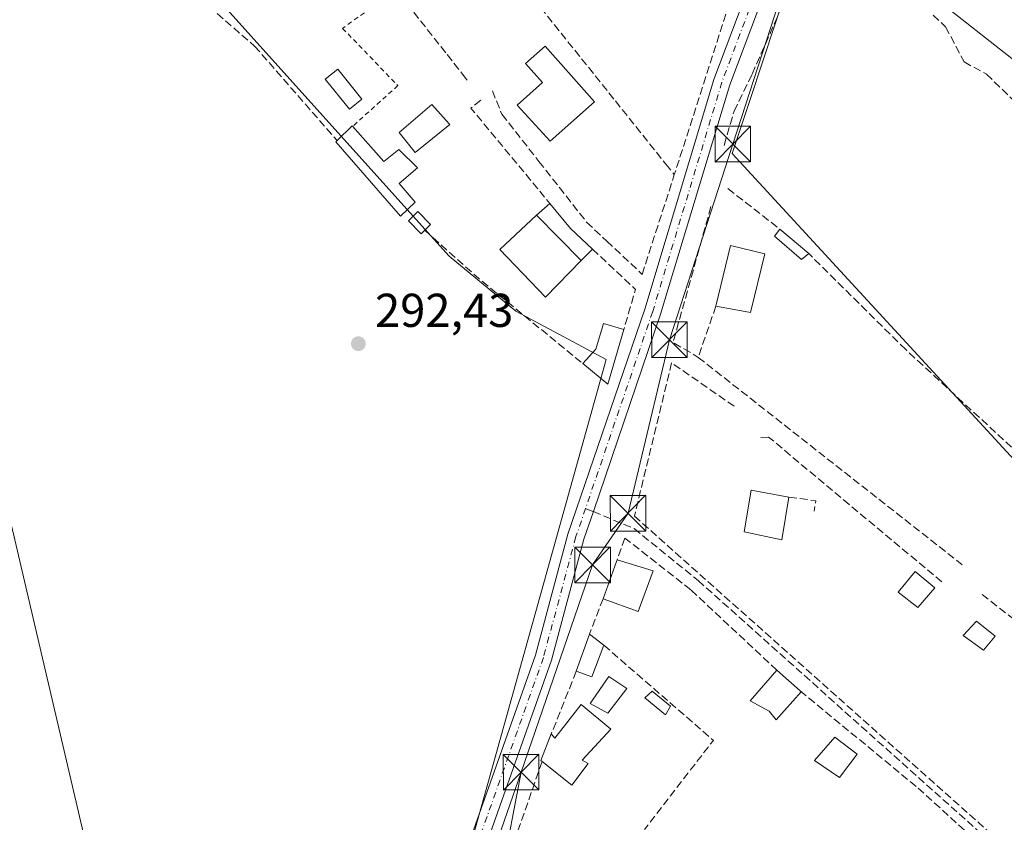
# Model space of a CAD drawing. Units: metres. Extents: x 612076 to 615563, y 4652986 to 4655354.
# Drawn here: x 614375 to 614583, y 4654983 to 4655153 of the extents above; entities that cross this region are included whole.
import ezdxf

# ---------------------------------------------------------------- set-up
doc = ezdxf.new("R2010")
doc.units = ezdxf.units.M
doc.header["$MEASUREMENT"] = 0
for name, pattern in [('DGN Style 2', [1.6480167562047852, 0.988810053722871, -0.6592067024819142]), ('DGN Style 3', [2.307223458686699, 1.648016756204785, -0.6592067024819142]), ('DGN Style 4', [2.6384748266838614, 1.318413404963828, -0.6592067024819142, 0.001648016756204785, -0.6592067024819142])]:
    doc.linetypes.add(name, pattern=pattern)
for name, color, linetype, lineweight in [('Alambrada', 7, 'DGN Style 2', 0), ('Corriente artificial lineal', 4, 'DGN Style 3', 13), ('Cultivos herbáceos CxS', 92, 'Continuous', 0), ('Edificación Cxs', 1, 'Continuous', 13), ('Edificación ligera Cxs', 1, 'Continuous', 0), ('Huerta CxS', 92, 'Continuous', 0), ('Instalación de seguridad ciudadana CxS', 111, 'Continuous', 0), ('Matorral CxS', 135, 'Continuous', 0), ('Muro lineal', 1, 'DGN Style 3', 13), ('Piscina CxS', 4, 'Continuous', 0), ('Pista no pavimentada Cxs', 111, 'Continuous', 0), ('Pista no pavimentada eje', 91, 'DGN Style 4', 0), ('Punto de cota en terreno', 7, 'Continuous', 0), ('Rótulo de punto de cota en terreno', 7, 'Continuous', 0), ('Senda', 7, 'DGN Style 3', 0), ('Senda no paivmentada conexión', 7, 'DGN Style 3', 0), ('Tendido', 6, 'Continuous', 0), ('Torre de tendido puntual', 7, 'Continuous', 0)]:
    doc.layers.add(name, color=color, linetype=linetype, lineweight=lineweight)
doc.styles.add('Style-Arial', font='txt')

# ---------------------------------------------------------------- blocks, each defined once
blk = doc.blocks.new('*U18')
at = {"layer": 'Cultivos herbáceos CxS', "color": 92, "linetype": 'Continuous', "lineweight": 0}
for points in [[(614416.4354999998, 4655157.704700001, 294.6043000000063), (614465.8589000005, 4655102.773700001, 292.4146000000038), (614479.8887, 4655091.174900001, 292.3365000000049), (614498.9663000006, 4655080.9791, 292.6171999999933), (614464.2096999995, 4654956.632300001, 292.3941999999952), (614548.2747, 4654898.8621, 291.9079000000056), (614565.6067000004, 4654910.0219, 292.1175999999978), (614589.0371000003, 4654892.306299999, 291.7249000000011), (614497.2748999996, 4654819.360099999, 293.1138999999966)], [(614530.4823000003, 4654784.950099999, 293.6396999999997), (614577.9221000001, 4654831.227299999, 292.2017999999953), (614647.0541000003, 4654921.8957, 291.2065000000002), (614598.1831, 4654979.385299999, 290.7488000000012), (614624.9480999997, 4655016.455499999, 290.838699999993), (614525.5263, 4655124.394500001, 291.7768999999971), (614529.2089000001, 4655135.557499999, 291.8413), (614542.8935000002, 4655177.0397, 292.1834999999992), (614587.4165000003, 4655142.108899999, 290.792300000001), (614607.5787000004, 4655137.363500001, 290.6524999999965), (614670.7631000001, 4655074.605900001, 289.7838999999949), (614695.3367, 4655096.322100001, 289.4566999999952)]]:
    blk.add_polyline3d(points, dxfattribs=at)
blk = doc.blocks.new('5PATER')
at = {"layer": 'Matorral CxS', "linetype": 'Continuous', "lineweight": 0}
h = blk.add_hatch(color=51, dxfattribs=at)
edge = h.paths.add_edge_path()
edge.add_ellipse((0, 0), major_axis=(-0.1095731443231308, -0.1110710700762829), ratio=0.9994222409660322, start_angle=0, end_angle=360)
blk = doc.blocks.new('5TTEND')
at = {"layer": 'Instalación de seguridad ciudadana CxS', "color": 7, "linetype": 'Continuous', "lineweight": 0}
for p, q in [((-0.375, 0.3754), (0.375, -0.3746)), ((0.3720000000000001, 0.3784000000000001), (-0.3720000000000001, -0.3776))]:
    blk.add_line(p, q, dxfattribs=at)
at = {"layer": 'Instalación de seguridad ciudadana CxS', "color": 7, "linetype": 'Continuous', "lineweight": 0, "flags": 128}
blk.add_lwpolyline([(-0.375, -0.3746), (0.375, -0.3746), (0.375, 0.3754), (-0.375, 0.3754), (-0.3720000000000001, -0.3776)], dxfattribs=at)

msp = doc.modelspace()

# ---------------------------------------------------------------- linework, layer by layer
at = {"layer": 'Alambrada', "color": 7, "linetype": 'DGN Style 2', "lineweight": 0}
msp.add_polyline3d([(614454.6300999997, 4655158.870100001, 293.5319000000018), (614443.3701, 4655150.7501, 292.5158999999985), (614455.0100999996, 4655138.6801, 293.0075999999972), (614445.4801000003, 4655130.110099999, 293.5815000000002)], dxfattribs=at)
at = {"layer": 'Corriente artificial lineal', "color": 4, "linetype": 'DGN Style 3', "lineweight": 13}
for points in [[(614523.7802999998, 4655126.081700001, 292.0200999999943), (614525.8969999999, 4655133.2784, 292.0758999999962), (614529.7070000004, 4655141.110099999, 292.050900000002), (614540.7701000003, 4655166.170100001, 291.9088000000047)], [(614567.8701, 4655153.520099999, 290.9860000000044), (614570.5100999996, 4655151.0601, 290.8910000000033), (614574.4001000002, 4655143.6601, 290.686600000001), (614579.1101000002, 4655141.120100001, 290.6726000000053), (614587.9401000004, 4655132.520099999, 290.5954000000056), (614591.0900999998, 4655131.3201, 290.695200000002), (614593.5800999999, 4655132.190099999, 290.7737000000052), (614599.4301000005, 4655137.4801, 290.8032999999996), (614600.7500999998, 4655137.5701, 290.7832000000053), (614603.4200999998, 4655135.770099999, 290.7799999999988), (614612.5401, 4655124.050100001, 290.6607999999979), (614627.4501, 4655111.9001, 290.6827000000048), (614633.0401, 4655106.1601, 290.7137999999977), (614641.0401, 4655099.720100001, 290.0608000000066), (614645.5900999998, 4655096.3101, 289.5062999999937)]]:
    msp.add_polyline3d(points, dxfattribs=at)
at = {"layer": 'Cultivos herbáceos CxS', "color": 92, "linetype": 'Continuous', "lineweight": 0}
for points in [[(614568.7939999999, 4655338.803200001, 295.0671000000002), (614572.4737, 4655327.763900001, 295.3313999999955), (614574.7591000004, 4655306.6195, 295.2235999999975), (614565.0438999999, 4655298.618899999, 296.0022000000026), (614541.0411, 4655276.9027, 296.248900000006), (614546.3207, 4655267.9791, 293.9450999999972), (614553.9999000002, 4655237.015100001, 293.4618999999948), (614546.8835000005, 4655228.709100001, 293.4805999999954), (614531.1445000004, 4655226.2029, 293.5044000000053), (614530.3576999997, 4655226.7049, 293.4956999999995), (614516.0481000004, 4655235.827500001, 293.8166000000056), (614458.5425000006, 4655203.689300001, 294.7234000000026), (614456.3053000001, 4655202.1863, 294.9131999999955), (614457.7566999998, 4655176.826099999, 294.7449000000051), (614449.0537, 4655170.827500001, 294.2587000000058), (614416.4354999998, 4655157.704700001, 294.6043000000063), (614465.8589000005, 4655102.773700001, 292.4146000000038), (614479.8887, 4655091.174900001, 292.3365000000049), (614498.9663000006, 4655080.9791, 292.6171999999933), (614464.2096999995, 4654956.632300001, 292.3941999999952), (614548.2747, 4654898.8621, 291.9079000000056), (614565.6067000004, 4654910.0219, 292.1175999999978), (614589.0371000003, 4654892.306299999, 291.7249000000011), (614497.2748999996, 4654819.360099999, 293.1138999999966)], [(614530.4823000003, 4654784.950099999, 293.6396999999997), (614577.9221000001, 4654831.227299999, 292.2017999999953), (614647.0541000003, 4654921.8957, 291.2065000000002), (614598.1831, 4654979.385299999, 290.7488000000012), (614624.9480999997, 4655016.455499999, 290.838699999993), (614525.5263, 4655124.394500001, 291.7768999999971), (614529.2089000001, 4655135.557499999, 291.8413), (614542.8935000002, 4655177.0397, 292.1834999999992), (614587.4165000003, 4655142.108899999, 290.792300000001), (614607.5787000004, 4655137.363500001, 290.6524999999965), (614670.7631000001, 4655074.605900001, 289.7838999999949), (614695.3367, 4655096.322100001, 289.4566999999952)]]:
    msp.add_polyline3d(points, dxfattribs=at)
at = {"layer": 'Edificación Cxs', "color": 1, "linetype": 'Continuous', "lineweight": 13, "flags": 128}
for points, elevation in [([(614496.4501, 4655135.300100001), (614487.1101000002, 4655126.9901), (614480.1601, 4655134.550100001), (614485.5201000003, 4655139.3101), (614481.9501, 4655143.3201), (614486.0601000005, 4655146.9801)], 301.4870999999984), ([(614465.9801000003, 4655130.4801), (614458.6401000004, 4655124.620100001), (614455.3101000005, 4655128.800100001), (614462.1700999998, 4655134.7301), (614465.8601000002, 4655130.630100001)], 294.2416999999987), ([(614445.4801000003, 4655130.110099999), (614452.0701000001, 4655122.6801), (614455.2500999998, 4655125.2301), (614459.1700999998, 4655121.350099999), (614455.3000999996, 4655118.050100001), (614458.6901000004, 4655114.100099999), (614455.5800999999, 4655111.200099999), (614441.9600999998, 4655126.870100001), (614442.1901000004, 4655127.100099999), (614445.3501000004, 4655130.2301)], 295.2551999999997), ([(614508.8201000001, 4655036.460100001), (614505.7100999998, 4655027.880100001), (614498.2901, 4655030.5801), (614501.1401000004, 4655038.440099999), (614501.2701000003, 4655038.7601)], 296.712400000004), ([(614540.0500999996, 4655010.960100001), (614534.7600999996, 4655005.050100001), (614533.2801000001, 4655006.850099999), (614529.3000999996, 4655009.0801), (614534.9401000004, 4655015.5101), (614539.8400999998, 4655011.140100001)], 293.9713999999948), ([(614499.9401000004, 4655003.0801), (614493.9001000002, 4654996.5601), (614495.1101000002, 4654995.850099999), (614491.6700999998, 4654991.2601), (614485.4401000004, 4654996.300100001), (614485.1901000004, 4654996.5001), (614487.3701, 4655002.0701), (614488.0800999999, 4655001.220100001), (614493.6901000004, 4655008.300100001)], 294.6380999999965)]:
    msp.add_lwpolyline(points, close=True, dxfattribs=dict(at, elevation=elevation))
at = {"layer": 'Edificación Cxs', "color": 1, "linetype": 'Continuous', "lineweight": 13, "extrusion": (-0.05293546468849733, 0.2884208155355404, 0.9560393662104227), "elevation": 1310391.141235442, "flags": 128}
msp.add_lwpolyline([(-1444692.459036908, -4271239.441362511), (-1444696.132150535, -4271242.064825638), (-1444696.238352368, -4271241.916823168)], dxfattribs=at)
at = {"layer": 'Edificación Cxs', "color": 1, "linetype": 'Continuous', "lineweight": 13, "extrusion": (-0.0381126852974861, 0.03855585605983294, 0.998529353190435), "elevation": 156355.5563584919, "flags": 128}
msp.add_lwpolyline([(-3709589.499445441, -2874382.455822659), (-3709589.499445441, -2874395.932108363)], dxfattribs=at)
at = {"layer": 'Edificación Cxs', "color": 1, "linetype": 'Continuous', "lineweight": 13, "extrusion": (-0.3642577893858656, 0.1044583358772435, 0.9254213737198204), "elevation": 262689.3937140041, "flags": 128}
msp.add_lwpolyline([(-4644131.113490051, -640750.8205684671), (-4644144.258319931, -640751.4652621029), (-4644144.516979402, -640743.3953761511)], dxfattribs=at)
at = {"layer": 'Edificación Cxs', "color": 1, "linetype": 'Continuous', "lineweight": 13, "extrusion": (-0.2331352204806869, -0.0303494949512067, 0.9719706153622281), "elevation": -284262.16545552, "flags": 128}
msp.add_lwpolyline([(-4536822.759623769, 1176465.205574788), (-4536810.900230237, 1176460.504643806), (-4536813.191211906, 1176453.237596591)], dxfattribs=at)
at = {"layer": 'Edificación Cxs', "color": 1, "linetype": 'Continuous', "lineweight": 13, "extrusion": (0.1265077782492977, 0.3488951357110862, 0.9285838499131724), "elevation": 1702131.861744499, "flags": 128}
msp.add_lwpolyline([(1009106.006543183, -4258094.659707896), (1009106.006543183, -4258103.663469457)], dxfattribs=at)
at = {"layer": 'Edificación Cxs', "color": 1, "linetype": 'Continuous', "lineweight": 13, "extrusion": (0.1292361931314052, 0.2143495299119786, 0.9681695540613823), "elevation": 1077505.122152485, "flags": 128}
msp.add_lwpolyline([(1877308.527858733, -4166736.135037033), (1877308.581755652, -4166736.487420861), (1877300.928465555, -4166738.479468215)], dxfattribs=at)
at = {"layer": 'Edificación Cxs', "color": 1, "linetype": 'Continuous', "lineweight": 13, "extrusion": (0.4196210207528336, -0.1538207222816612, 0.8945710616485971), "elevation": -457918.3360048969, "flags": 128}
msp.add_lwpolyline([(4582137.84874374, 917229.062570613), (4582128.722550161, 917229.0256517278), (4582128.703815497, 917237.8521740356)], dxfattribs=at)
at = {"layer": 'Edificación Cxs', "color": 1, "linetype": 'Continuous', "lineweight": 13, "extrusion": (-0.11654861563743, -0.3286838658254354, 0.9372210713268487), "elevation": -1601372.60886229, "flags": 128}
msp.add_lwpolyline([(-976560.9462337769, 4304498.000242981), (-976560.9462337771, 4304506.875729619)], dxfattribs=at)
at = {"layer": 'Edificación Cxs', "color": 1, "linetype": 'Continuous', "lineweight": 13, "extrusion": (0.250449748270192, -0.1940570898090612, 0.9484812963291556), "elevation": -749159.7123897043, "flags": 128}
msp.add_lwpolyline([(4056067.535487739, 2243640.084822336), (4056067.535487739, 2243636.056834445)], dxfattribs=at)
at = {"layer": 'Edificación Cxs', "color": 1, "linetype": 'Continuous', "lineweight": 13, "extrusion": (-0.01270313413601482, -0.3018740943553095, 0.953263164892195), "elevation": -1412755.737667411, "flags": 128}
msp.add_lwpolyline([(418240.8204252162, 4458253.32663487), (418238.6022263407, 4458246.246502782), (418235.2567940431, 4458247.306271993)], dxfattribs=at)
at = {"layer": 'Edificación Cxs', "color": 1, "linetype": 'Continuous', "lineweight": 13, "extrusion": (0.03336312270714384, -0.02975445840741553, 0.999000287411425), "elevation": -117711.7699663966, "flags": 128}
msp.add_lwpolyline([(3883141.499201157, 2637077.684526044), (3883141.499201157, 2637071.112371267)], dxfattribs=at)
at = {"layer": 'Edificación Cxs', "color": 1, "linetype": 'Continuous', "lineweight": 13, "extrusion": (0.1744586897477232, -0.1495360198516717, 0.9732436202402913), "elevation": -588594.9695328686, "flags": 128}
msp.add_lwpolyline([(3934285.168211936, 2494342.43686348), (3934285.168211936, 2494342.152673244)], dxfattribs=at)
at = {"layer": 'Edificación Cxs', "color": 1, "linetype": 'Continuous', "lineweight": 13, "extrusion": (-0.4024312785699836, 0.222095112160943, 0.8881006852732107), "elevation": 786824.6976302228, "flags": 128}
msp.add_lwpolyline([(-4372446.083950834, -1519606.901309181), (-4372446.138258533, -1519607.256580294), (-4372452.06823937, -1519608.13790502)], dxfattribs=at)
at = {"layer": 'Edificación Cxs', "color": 1, "linetype": 'Continuous', "lineweight": 13}
for points in [[(614496.4501, 4655135.300100001, 301.4870999999985), (614487.1101000002, 4655126.9901, 293.9790000000066), (614480.1601, 4655134.550100001, 293.7767000000022), (614485.5201000003, 4655139.3101, 295.0044000000053), (614481.9501, 4655143.3201, 293.2805999999982), (614486.0601000005, 4655146.9801, 296.3606), (614496.4501, 4655135.300100001, 301.4870999999985)], [(614465.9801000003, 4655130.4801, 293.1034999999974), (614458.6401000004, 4655124.620100001, 294.2416999999987), (614455.3101000005, 4655128.800100001, 293.4545999999973), (614462.1700999998, 4655134.7301, 293.0878999999986), (614465.8601000002, 4655130.630100001, 293.126099999994), (614465.9801000003, 4655130.4801, 293.1034999999974)], [(614445.4801000003, 4655130.110099999, 293.5815000000002), (614452.0701000001, 4655122.6801, 295.2551999999997), (614455.2500999998, 4655125.2301, 294.2474999999977), (614459.1700999998, 4655121.350099999, 294.1907000000065), (614455.3000999996, 4655118.050100001, 295.0491000000038), (614458.6901000004, 4655114.100099999, 294.1738000000041), (614455.5800999999, 4655111.200099999, 293.6085000000021), (614441.9600999998, 4655126.870100001, 294.2473000000027), (614442.1901000004, 4655127.100099999, 294.3074000000051)], [(614493.6901000004, 4655101.850099999, 294.5573000000004), (614486.1601, 4655094.120100001, 295.6070000000037), (614476.4901000002, 4655104.120100001, 294.4563000000053), (614484.2301000003, 4655111.420100001, 293.8267000000051)], [(614537.4801000003, 4655051.970100001, 294.3911999999983), (614535.9600999998, 4655043.0101, 293.2798999999941), (614528.0601000005, 4655044.640100001, 292.7896999999939), (614529.5301000001, 4655053.420100001, 293.3787000000011), (614537.4801000003, 4655051.970100001, 294.3911999999983)], [(614540.0500999996, 4655010.960100001, 292.8248000000021), (614534.7600999996, 4655005.050100001, 293.5540000000037), (614533.2801000001, 4655006.850099999, 293.9713999999949), (614529.3000999996, 4655009.0801, 292.8800000000047), (614534.9401000004, 4655015.5101, 293.1839000000036)], [(614487.3701, 4655002.0701, 293.2424000000028), (614488.0800999999, 4655001.220100001, 293.6036000000022), (614493.6901000004, 4655008.300100001, 292.7451000000001), (614499.9401000004, 4655003.0801, 293.585699999996)], [(614499.9401000004, 4655003.0801, 293.585699999996), (614493.9001000002, 4654996.5601, 294.3133999999991), (614495.1101000002, 4654995.850099999, 294.0412999999971), (614491.6700999998, 4654991.2601, 294.6380999999965), (614485.4401000004, 4654996.300100001, 293.8108000000066)], [(614551.8501000004, 4654997.850099999, 292.9570999999996), (614548.1300999997, 4654992.9301, 293.4073000000063), (614542.8701, 4654996.5001, 294.1695000000037), (614547.1201, 4655001.4101, 293.9354000000022), (614551.8501000004, 4654997.850099999, 292.9570999999996)]]:
    msp.add_polyline3d(points, dxfattribs=at)
for points in [[(614493.6901000004, 4655101.850099999, 295.6070000000037), (614486.1601, 4655094.120100001, 295.6070000000037), (614476.4901000002, 4655104.120100001, 295.6070000000037), (614484.2301000003, 4655111.420100001, 295.6070000000037)], [(614532.3701, 4655103.220100001, 295.2823999999964), (614529.3701, 4655090.870100001, 295.2823999999964), (614522.0701000001, 4655092.2301, 295.2823999999964), (614525.1201, 4655105.030099999, 295.2823999999964)], [(614537.4801000003, 4655051.970100001, 294.3911999999983), (614535.9600999998, 4655043.0101, 294.3911999999983), (614528.0601000005, 4655044.640100001, 294.3911999999983), (614529.5301000001, 4655053.420100001, 294.3911999999983)], [(614498.4401000004, 4655020.780099999, 295.5292999999947), (614495.9401000004, 4655014.130100001, 295.5292999999947), (614492.6401000004, 4655015.280099999, 295.5292999999947), (614495.4200999998, 4655023.120100001, 295.5292999999947)], [(614551.8501000004, 4654997.850099999, 294.1695000000037), (614548.1300999997, 4654992.9301, 294.1695000000037), (614542.8701, 4654996.5001, 294.1695000000037), (614547.1201, 4655001.4101, 294.1695000000037)]]:
    msp.add_3dface(points, dxfattribs=at)
at = {"layer": 'Edificación ligera Cxs', "color": 1, "linetype": 'Continuous', "lineweight": 0, "flags": 128}
for points, elevation in [([(614493.6901000004, 4655101.850099999), (614484.2301000003, 4655111.420100001), (614487.0401, 4655113.870100001), (614491.4001000002, 4655108.610099999), (614496.0701000001, 4655104.2301)], 294.5573000000004), ([(614460.6801000005, 4655108.200099999), (614459.9401000004, 4655107.460100001), (614457.2401000002, 4655110.1601), (614459.2100999998, 4655112.130100001), (614461.9101, 4655109.4301)], 293.8243999999977), ([(614502.6401000004, 4655087.270099999), (614499.3000999996, 4655075.8101), (614494.0401, 4655080.100099999), (614496.7301000003, 4655083.1801), (614498.3901000004, 4655088.5801)], 294.1524999999965)]:
    msp.add_lwpolyline(points, close=True, dxfattribs=dict(at, elevation=elevation))
at = {"layer": 'Edificación ligera Cxs', "color": 1, "linetype": 'Continuous', "lineweight": 0, "extrusion": (0.05590968651827994, 0.0487468797263477, 0.9972451296799463), "elevation": 261570.7944292249, "flags": 128}
msp.add_lwpolyline([(3104914.218022255, -3512654.510074407), (3104914.218022254, -3512658.24845578)], dxfattribs=at)
at = {"layer": 'Edificación ligera Cxs', "color": 1, "linetype": 'Continuous', "lineweight": 0, "extrusion": (0.5806608119179306, 0.5427216471978371, 0.6068659120148999), "elevation": 2883417.756216035, "flags": 128}
msp.add_lwpolyline([(2981296.135378755, -2201239.411907145), (2981289.315407187, -2201238.742182476), (2981282.926658546, -2201239.435812403)], dxfattribs=at)
at = {"layer": 'Edificación ligera Cxs', "color": 1, "linetype": 'Continuous', "lineweight": 0, "extrusion": (-0.0381126852974861, 0.03855585605983294, 0.998529353190435), "elevation": 156355.5563584919, "flags": 128}
msp.add_lwpolyline([(-3709589.499445441, -2874382.455822659), (-3709589.499445441, -2874395.932108363)], dxfattribs=at)
at = {"layer": 'Edificación ligera Cxs', "color": 1, "linetype": 'Continuous', "lineweight": 0, "extrusion": (-0.2070016375555021, 0.1754940233720379, 0.9624719059848111), "elevation": 690014.8533458187, "flags": 128}
msp.add_lwpolyline([(-3948180.076280093, -2446107.597389878), (-3948180.076280093, -2446099.274783677)], dxfattribs=at)
at = {"layer": 'Edificación ligera Cxs', "color": 1, "linetype": 'Continuous', "lineweight": 0, "extrusion": (0.2063452826376037, 0.206345282720287, 0.9564743847235494), "elevation": 1087637.918025607, "flags": 128}
msp.add_lwpolyline([(2857141.429307153, -3563900.603500742), (2857141.429307153, -3563897.084506054)], dxfattribs=at)
at = {"layer": 'Edificación ligera Cxs', "color": 1, "linetype": 'Continuous', "lineweight": 0, "extrusion": (-0.005257737721500906, -0.03209730738293448, 0.9994709195633545), "elevation": -152353.1078089164, "flags": 128}
msp.add_lwpolyline([(-146082.5782621148, 4690724.835680597), (-146084.0218044452, 4690712.980214646), (-146089.9061103702, 4690716.365294524)], dxfattribs=at)
at = {"layer": 'Edificación ligera Cxs', "color": 1, "linetype": 'Continuous', "lineweight": 0}
for points in [[(614460.6801000005, 4655108.200099999, 293.0081999999966), (614459.9401000004, 4655107.460100001, 292.929999999993), (614457.2401000002, 4655110.1601, 293.6233999999968), (614459.2100999998, 4655112.130100001, 293.8243999999977), (614461.9101, 4655109.4301, 293.0573000000004), (614460.6801000005, 4655108.200099999, 293.0081999999966)], [(614541.6501000002, 4655103.280099999, 294.2189000000071), (614540.1101000002, 4655102.030099999, 296.0828000000038), (614534.4401000004, 4655106.9801, 292.5136000000057), (614535.5401, 4655108.460100001, 291.9603000000061)], [(614494.0401, 4655080.100099999, 293.4327999999951), (614496.7301000003, 4655083.1801, 294.1524999999965), (614498.3901000004, 4655088.5801, 293.1475000000065), (614502.6401000004, 4655087.270099999, 293.7082999999984)], [(614568.2600999996, 4655032.890100001, 292.5489999999991), (614564.6300999997, 4655028.710100001, 291.8555000000051), (614560.5301000001, 4655031.960100001, 291.9245999999985), (614564.0601000005, 4655036.340100001, 291.7844999999944), (614568.2600999996, 4655032.890100001, 292.5489999999991)], [(614580.9401000004, 4655022.690099999, 292.1448999999994), (614578.4600999998, 4655019.710100001, 291.7453999999998), (614574.1901000004, 4655022.800100001, 291.5368000000017), (614577.0301000001, 4655025.8201, 291.9821999999986), (614580.9401000004, 4655022.690099999, 292.1448999999994)], [(614512.5100999996, 4655007.9101, 293.116200000004), (614511.4401000004, 4655006.120100001, 292.5657000000065), (614507.0701000001, 4655009.690099999, 291.6245999999956), (614508.6401000004, 4655011.0801, 291.8083999999944), (614512.5100999996, 4655007.9101, 293.116200000004)]]:
    msp.add_polyline3d(points, dxfattribs=at)
for points in [[(614541.6501000002, 4655103.280099999, 296.0828000000038), (614540.1101000002, 4655102.030099999, 296.0828000000038), (614534.4401000004, 4655106.9801, 296.0828000000038), (614535.5401, 4655108.460100001, 296.0828000000038)], [(614568.2600999996, 4655032.890100001, 292.5489999999991), (614564.6300999997, 4655028.710100001, 292.5489999999991), (614560.5301000001, 4655031.960100001, 292.5489999999991), (614564.0601000005, 4655036.340100001, 292.5489999999991)], [(614580.9401000004, 4655022.690099999, 292.1448999999994), (614578.4600999998, 4655019.710100001, 292.1448999999994), (614574.1901000004, 4655022.800100001, 292.1448999999994), (614577.0301000001, 4655025.8201, 292.1448999999994)], [(614512.5100999996, 4655007.9101, 293.116200000004), (614511.4401000004, 4655006.120100001, 293.116200000004), (614507.0701000001, 4655009.690099999, 293.116200000004), (614508.6401000004, 4655011.0801, 293.116200000004)]]:
    msp.add_3dface(points, dxfattribs=at)
at = {"layer": 'Huerta CxS', "color": 92, "linetype": 'Continuous', "lineweight": 0}
for points in [[(614568.7939999999, 4655338.803200001, 295.0671000000002), (614572.4737, 4655327.763900001, 295.3313999999955), (614574.7591000004, 4655306.6195, 295.2235999999975), (614565.0438999999, 4655298.618899999, 296.0022000000026), (614541.0411, 4655276.9027, 296.248900000006), (614546.3207, 4655267.9791, 293.9450999999972), (614553.9999000002, 4655237.015100001, 293.4618999999948), (614546.8835000005, 4655228.709100001, 293.4805999999954), (614531.1445000004, 4655226.2029, 293.5044000000053), (614530.3576999997, 4655226.7049, 293.4956999999995), (614516.0481000004, 4655235.827500001, 293.8166000000056), (614458.5425000006, 4655203.689300001, 294.7234000000026), (614456.3053000001, 4655202.1863, 294.9131999999955), (614457.7566999998, 4655176.826099999, 294.7449000000051), (614449.0537, 4655170.827500001, 294.2587000000058), (614416.4354999998, 4655157.704700001, 294.6043000000063), (614465.8589000005, 4655102.773700001, 292.4146000000038), (614479.8887, 4655091.174900001, 292.3365000000049), (614498.9663000006, 4655080.9791, 292.6171999999933), (614464.2096999995, 4654956.632300001, 292.3941999999952), (614548.2747, 4654898.8621, 291.9079000000056), (614565.6067000004, 4654910.0219, 292.1175999999978), (614589.0371000003, 4654892.306299999, 291.7249000000011), (614497.2748999996, 4654819.360099999, 293.1138999999966)], [(614695.3367, 4655096.322100001, 289.4566999999952), (614670.7631000001, 4655074.605900001, 289.7838999999949), (614607.5787000004, 4655137.363500001, 290.6524999999965), (614587.4165000003, 4655142.108899999, 290.792300000001), (614542.8935000002, 4655177.0397, 292.1834999999992), (614529.2089000001, 4655135.557499999, 291.8413), (614525.5263, 4655124.394500001, 291.7768999999971), (614624.9480999997, 4655016.455499999, 290.838699999993), (614598.1831, 4654979.385299999, 290.7488000000012), (614647.0541000003, 4654921.8957, 291.2065000000002), (614577.9221000001, 4654831.227299999, 292.2017999999953), (614530.4823000003, 4654784.950099999, 293.6396999999997)], [(614530.4823000003, 4654784.950099999, 293.6396999999997), (614577.9221000001, 4654831.227299999, 292.2017999999953), (614647.0541000003, 4654921.8957, 291.2065000000002), (614598.1831, 4654979.385299999, 290.7488000000012), (614624.9480999997, 4655016.455499999, 290.838699999993), (614525.5263, 4655124.394500001, 291.7768999999971), (614529.2089000001, 4655135.557499999, 291.8413), (614542.8935000002, 4655177.0397, 292.1834999999992), (614587.4165000003, 4655142.108899999, 290.792300000001), (614607.5787000004, 4655137.363500001, 290.6524999999965), (614670.7631000001, 4655074.605900001, 289.7838999999949), (614695.3367, 4655096.322100001, 289.4566999999952)], [(614497.2748999996, 4654819.360099999, 293.1138999999966), (614589.0371000003, 4654892.306299999, 291.7249000000011), (614565.6067000004, 4654910.0219, 292.1175999999978), (614548.2747, 4654898.8621, 291.9079000000056), (614464.2096999995, 4654956.632300001, 292.3941999999952), (614498.9663000006, 4655080.9791, 292.6171999999933), (614479.8887, 4655091.174900001, 292.3365000000049), (614465.8589000005, 4655102.773700001, 292.4146000000038), (614416.4354999998, 4655157.704700001, 294.6043000000063)]]:
    msp.add_polyline3d(points, dxfattribs=at)
at = {"layer": 'Muro lineal', "color": 1, "linetype": 'DGN Style 3', "lineweight": 13, "extrusion": (0.9516287709088501, -0.3071910655767305, 0.006027570683455872), "elevation": -845220.923009326, "flags": 128}
msp.add_lwpolyline([(4618863.87258656, 5392.544317368366), (4618851.748120083, 5396.973197823267), (4618802.94849884, 5391.554899394624)], dxfattribs=at)
at = {"layer": 'Muro lineal', "color": 1, "linetype": 'DGN Style 3', "lineweight": 13, "extrusion": (-0.02146078363867168, 0.0261592739377913, 0.9994273996407452), "elevation": 108880.406836712, "flags": 128}
msp.add_lwpolyline([(-3427624.893134599, -3207397.173883188), (-3427622.239904955, -3207397.203437535), (-3427622.359576573, -3207371.130592361)], dxfattribs=at)
at = {"layer": 'Muro lineal', "color": 1, "linetype": 'DGN Style 3', "lineweight": 13, "extrusion": (0.002355565397448216, -0.001834498828641353, 0.9999955429529204), "elevation": -6800.253364770992, "flags": 128}
msp.add_lwpolyline([(614522.2073588977, 4655112.338174593), (614533.1474260662, 4655103.818160257)], dxfattribs=at)
at = {"layer": 'Muro lineal', "color": 1, "linetype": 'DGN Style 3', "lineweight": 13, "extrusion": (-0.2425346227670779, 0.08803437607030885, 0.9661402100053298), "elevation": 261049.625588629, "flags": 128}
msp.add_lwpolyline([(-4585442.965734757, -976361.1430266029), (-4585413.331012777, -976358.7962876897), (-4585412.174959144, -976352.5370253529)], dxfattribs=at)
at = {"layer": 'Muro lineal', "color": 1, "linetype": 'DGN Style 3', "lineweight": 13, "extrusion": (0.6035395784598228, 0.7216389650034536, 0.3390828533283329), "elevation": 3730258.157403448, "flags": 128}
msp.add_lwpolyline([(2515128.236065211, -1344209.211080457), (2515112.952691367, -1344207.76936841), (2515084.618681311, -1344208.759741568)], dxfattribs=at)
at = {"layer": 'Muro lineal', "color": 1, "linetype": 'DGN Style 3', "lineweight": 13, "extrusion": (0.1853800780139052, 0.08208446823964587, 0.9792325396704161), "elevation": 496314.5192613233, "flags": 128}
msp.add_lwpolyline([(4007703.266638841, -2395743.584769899), (4007691.843550573, -2395748.515708401), (4007685.09886016, -2395742.707292696)], dxfattribs=at)
at = {"layer": 'Muro lineal', "color": 1, "linetype": 'DGN Style 3', "lineweight": 13, "extrusion": (0.05379597734616419, 0.1557631515603746, 0.9863284612325403), "elevation": 758439.1221292359, "flags": 128}
msp.add_lwpolyline([(938795.6699376141, -4537725.632852383), (938795.669937614, -4537714.048501688)], dxfattribs=at)
at = {"layer": 'Muro lineal', "color": 1, "linetype": 'DGN Style 3', "lineweight": 13, "extrusion": (0.02140054069434003, -0.01679905924785224, 0.9996298357223924), "elevation": -64755.69527120696, "flags": 128}
msp.add_lwpolyline([(4041120.547929467, 2390097.78353764), (4041120.547929467, 2390026.984179265)], dxfattribs=at)
at = {"layer": 'Muro lineal', "color": 1, "linetype": 'DGN Style 3', "lineweight": 13, "extrusion": (0.349500525092503, -0.08016644351945829, 0.9335002540404079), "elevation": -158122.9745972038, "flags": 128}
msp.add_lwpolyline([(4674615.565077838, 412470.2281162568), (4674616.099459065, 412464.1387641605), (4674613.879935826, 412464.0110369674)], dxfattribs=at)
at = {"layer": 'Muro lineal', "color": 1, "linetype": 'DGN Style 3', "lineweight": 13, "extrusion": (-0.05257442996108685, -0.1366568806423455, 0.9892223341025871), "elevation": -668155.341152379, "flags": 128}
msp.add_lwpolyline([(-1097929.381692908, 4516086.51944858), (-1097929.381692908, 4516078.439335612)], dxfattribs=at)
at = {"layer": 'Muro lineal', "color": 1, "linetype": 'DGN Style 3', "lineweight": 13, "extrusion": (0.03295738259981366, -0.03893140453298662, 0.9986982310354108), "elevation": -160680.366851721, "flags": 128}
msp.add_lwpolyline([(3476702.852593938, 3151752.842008173), (3476707.528697176, 3151722.574365622), (3476684.311218062, 3151717.630069066)], dxfattribs=at)
at = {"layer": 'Muro lineal', "color": 1, "linetype": 'DGN Style 3', "lineweight": 13, "extrusion": (0.02102502113837959, 0.05270218770338202, 0.9983889161531234), "elevation": 258541.172765568, "flags": 128}
msp.add_lwpolyline([(1154127.927063084, -4543997.550414978), (1154127.927063084, -4543983.305052614)], dxfattribs=at)
at = {"layer": 'Muro lineal', "color": 1, "linetype": 'DGN Style 3', "lineweight": 13, "extrusion": (-0.01625462387045113, -0.04646023617599553, 0.9987878822138867), "elevation": -225967.0025370219, "flags": 128}
msp.add_lwpolyline([(-957223.4763165596, 4591213.905550168), (-957223.4763165597, 4591191.01519515)], dxfattribs=at)
at = {"layer": 'Muro lineal', "color": 1, "linetype": 'DGN Style 3', "lineweight": 13}
for points in [[(614466.3501000004, 4655178.550100001, 295.7945000000037), (614500.8701, 4655135.460100001, 305.5528000000049), (614511.5301000001, 4655122.120100001, 301.0136999999959), (614513.3000999996, 4655119.920100001, 296.8280999999988)], [(614445.9200999998, 4655169.4801, 294.4584000000032), (614415.1700999998, 4655155.380100001, 294.0868000000046), (614424.8201000001, 4655147.0101, 293.3981000000058), (614442.1901000004, 4655127.100099999, 294.3074000000051)], [(614469.6401000004, 4655139.840100001, 292.8830000000016), (614469.2801000001, 4655140.280099999, 292.9649000000064), (614465.1001000004, 4655145.600099999, 293.1358000000037), (614454.6300999997, 4655158.870100001, 293.5319000000018), (614446.1960000005, 4655169.592599999, 294.4853000000003)], [(614474.9401000004, 4655137.5801, 292.7528000000021), (614476.9600999998, 4655132.640100001, 293.0390999999945), (614484.7701000003, 4655122.700099999, 292.9809999999998), (614494.8201000001, 4655109.9101, 293.1288000000059), (614499.0701000001, 4655105.920100001, 292.9128999999957), (614506.5301000001, 4655098.9001, 292.5289000000048), (614513.3000999996, 4655119.920100001, 296.8280999999988)], [(614578.2100999998, 4655031.460100001, 292.2250000000058), (614601.5601000005, 4655013.190099999, 292.2361999999994), (614618.6700999998, 4654998.530099999, 295.2369000000036), (614629.2701000003, 4655014.470100001, 295.8717999999935), (614641.6201, 4655029.800100001, 293.3225999999996), (614639.0500999996, 4655031.8301, 295.0359999999928), (614632.1901000004, 4655033.8301, 296.0507000000071), (614624.0301000001, 4655031.9901, 295.2238999999972), (614592.8901000004, 4655054.6801, 293.4367000000057), (614562.1001000004, 4655083.050100001, 291.9294999999984), (614541.6501000002, 4655103.280099999, 294.2189000000071)], [(614525.9101, 4655071.120100001, 291.8672999999981), (614512.7301000003, 4655080.2601, 295.4073000000063), (614504.8901000004, 4655047.9801, 296.4505000000063), (614593.7801000001, 4654968.850099999, 294.4796000000061)], [(614569.7100999998, 4655034.100099999, 292.093200000003), (614550.1901000004, 4655050.4301, 291.7292000000016), (614533.1700999998, 4655064.640100001, 291.6628000000055), (614530.9401000004, 4655064.460100001, 291.5617000000057)], [(614534.9401000004, 4655015.5101, 293.1839000000036), (614516.7801000001, 4655032.450099999, 291.9103999999934), (614502.8901000004, 4655043.350099999, 292.9309999999969), (614501.1401000004, 4655038.440099999, 293.3708999999944)], [(614539.8400999998, 4655011.140100001, 292.8901000000042), (614564.7001, 4654990.690099999, 292.1597000000039), (614605.2301000003, 4654953.850099999, 293.0679999999993), (614607.0301000001, 4654953.890100001, 292.6065999999992), (614636.1001000004, 4654927.280099999, 292.0418000000063), (614635.9101, 4654925.870100001, 292.3233999999939)]]:
    msp.add_polyline3d(points, dxfattribs=at)
at = {"layer": 'Piscina CxS', "color": 4, "linetype": 'Continuous', "lineweight": 0}
for points in [[(614447.448, 4655135.8201, 292.812699999995), (614444.7893000003, 4655133.6931, 292.6554000000033), (614439.7092000004, 4655140.043099999, 292.513300000006), (614442.3679999998, 4655142.170100001, 292.4336999999941), (614447.448, 4655135.8201, 292.812699999995)], [(614503.3201000001, 4655011.690099999, 290.9964000000036), (614499.2801000001, 4655006.440099999, 291.0476000000053), (614495.5301000001, 4655008.4801, 291.4177000000054), (614499.4600999998, 4655014.1601, 291.3237999999984), (614503.3201000001, 4655011.690099999, 290.9964000000036)]]:
    msp.add_polyline3d(points, dxfattribs=at)
for points in [[(614447.448, 4655135.8201, 292.812699999995), (614444.7893000003, 4655133.6931, 292.6554000000033), (614439.7092000004, 4655140.043099999, 292.513300000006), (614442.3679999998, 4655142.170100001, 292.4336999999941)], [(614503.3201000001, 4655011.690099999, 290.9964000000036), (614499.2801000001, 4655006.440099999, 291.0476000000053), (614495.5301000001, 4655008.4801, 291.4177000000054), (614499.4600999998, 4655014.1601, 291.3237999999984)]]:
    msp.add_3dface(points, dxfattribs=at)
at = {"layer": 'Pista no pavimentada Cxs', "color": 111, "linetype": 'Continuous', "lineweight": 0}
for points in [[(614337.0859000003, 4654708.3255, 297.0427999999956), (614338.9301000005, 4654710.100099999, 297.209400000007), (614361.3000999996, 4654739.600099999, 295.6549999999988), (614370.3800999997, 4654752.770099999, 295.9590000000026), (614390.7500999998, 4654788.450099999, 294.5415000000066), (614408.6700999998, 4654819.690099999, 293.7992999999988), (614432.5401, 4654868.9301, 293.2005000000063), (614435.8300999999, 4654876.920100001, 293.1154999999999), (614440.6001000004, 4654892.190099999, 293.1116000000038), (614452.4001000002, 4654922.050100001, 292.8209999999963), (614465.0301000001, 4654965.1601, 292.5102999999945), (614484.0201000003, 4655018.710100001, 292.2737000000052), (614490.8701, 4655044.170100001, 292.2284000000073), (614507.0601000005, 4655091.600099999, 292.2881999999955), (614521.6601, 4655139.970100001, 304.0521000000008), (614534.1901000004, 4655173.3101, 300.8993000000046), (614551.0000999998, 4655220.7401, 292.8950000000041), (614563.6501000002, 4655248.520099999, 294.523000000001), (614566.7200999996, 4655254.2401, 294.0320999999968), (614581.4401000004, 4655275.9801, 293.6097000000009), (614595.7001, 4655294.300100001, 293.9440000000032), (614628.8800999997, 4655339.770199999, 292.8809000000037)], [(614566.8201000001, 4655246.950099999, 293.7676999999967), (614554.2801000001, 4655219.4101, 292.8847999999998), (614537.5100999996, 4655172.100099999, 295.7495000000054), (614525.0100999996, 4655138.840100001, 298.6396999999997), (614510.4200999998, 4655090.520099999, 292.1497999999993), (614496.2301000003, 4655048.920100001, 292.0274000000064), (614494.2500999998, 4655043.140100001, 292.0344000000041), (614487.3901000004, 4655017.6601, 292.090400000001), (614468.4001000002, 4654964.0701, 292.8493000000017), (614455.7500999998, 4654920.9001, 294.2422999999981), (614443.9401000004, 4654891.0101, 293.0173000000068), (614439.1601, 4654875.720100001, 292.9566999999952), (614435.7701000003, 4654867.4801, 292.9962999999989), (614411.7901, 4654818.040100001, 293.803700000004), (614393.8101000005, 4654786.690099999, 294.9658999999957), (614373.3800999997, 4654750.890100001, 295.726999999999), (614364.1601, 4654737.530099999, 295.8840999999957), (614359.8901000004, 4654731.890100001, 295.9165000000066), (614357.7001, 4654725.800100001, 295.8500000000058), (614357.8300999999, 4654724.4901, 295.8430999999982), (614358.1501000002, 4654723.0101, 295.8251000000019), (614358.8101000005, 4654722.390100001, 295.7973999999958), (614361.1501000002, 4654722.170100001, 295.7237000000023)], [(614408.6700999998, 4654819.690099999, 293.7992999999988), (614432.5401, 4654868.9301, 293.2005000000063), (614435.8300999999, 4654876.920100001, 293.1154999999999), (614440.6001000004, 4654892.190099999, 293.1116000000038), (614452.4001000002, 4654922.050100001, 292.8209999999963), (614465.0301000001, 4654965.1601, 292.5102999999945), (614484.0201000003, 4655018.710100001, 292.2737000000052), (614490.8701, 4655044.170100001, 292.2284000000073), (614507.0601000005, 4655091.600099999, 292.2881999999955), (614521.6601, 4655139.970100001, 304.0521000000008), (614534.1901000004, 4655173.3101, 300.8993000000046)], [(614537.5100999996, 4655172.100099999, 295.7495000000054), (614525.0100999996, 4655138.840100001, 298.6396999999997), (614510.4200999998, 4655090.520099999, 292.1497999999993), (614496.2301000003, 4655048.920100001, 292.0274000000064), (614494.2500999998, 4655043.140100001, 292.0344000000041), (614487.3901000004, 4655017.6601, 292.090400000001), (614468.4001000002, 4654964.0701, 292.8493000000017), (614455.7500999998, 4654920.9001, 294.2422999999981), (614443.9401000004, 4654891.0101, 293.0173000000068), (614439.1601, 4654875.720100001, 292.9566999999952), (614435.7701000003, 4654867.4801, 292.9962999999989), (614411.7901, 4654818.040100001, 293.803700000004)]]:
    msp.add_polyline3d(points, dxfattribs=at)
at = {"layer": 'Pista no pavimentada eje', "color": 91, "linetype": 'DGN Style 4', "lineweight": 0}
for points in [[(614569.6583000004, 4655255.246099999, 293.5041999999958), (614566.7701000003, 4655250.595100001, 293.7998999999982), (614565.2351000002, 4655247.735099999, 294.0348999999987), (614552.6401000004, 4655220.075099999, 292.7565999999933), (614535.8501000004, 4655172.7051, 298.7180999999982), (614523.3350999998, 4655139.405099999, 302.2062000000006), (614508.7401000002, 4655091.0601, 292.1897999999928), (614494.5932999998, 4655049.601100001, 292.0988999999972)], [(614494.5932999998, 4655049.601100001, 292.0988999999972), (614492.5601000005, 4655043.655099999, 292.0481), (614485.7050999999, 4655018.1851, 292.1870000000054), (614466.7150999998, 4654964.6151, 292.5507999999973), (614454.0751, 4654921.475099999, 293.3914999999979), (614442.2701000003, 4654891.600099999, 292.8516999999993), (614437.4951, 4654876.3201, 292.8987999999954), (614434.1551000001, 4654868.2051, 293.0850999999966), (614410.2301000003, 4654818.8651, 293.8065999999963), (614392.2801000001, 4654787.5701, 294.5314999999973), (614371.8800999997, 4654751.8301, 295.686600000001), (614362.7301000003, 4654738.565099999, 295.6071999999986), (614349.4101, 4654720.995100001, 297.9499000000069), (614346.2807, 4654712.2929, 296.0798000000068)]]:
    msp.add_polyline3d(points, dxfattribs=at)
at = {"layer": 'Senda', "color": 7, "linetype": 'DGN Style 3', "lineweight": 0}
msp.add_polyline3d([(614496.2301000003, 4655048.920100001, 292.0274000000064), (614504.8101000005, 4655045.350099999, 295.2026000000042), (614518.3201000001, 4655034.420100001, 291.943299999999), (614600.9801000003, 4654960.530099999, 291.8723000000027), (614629.9901000002, 4654935.850099999, 291.4872000000032), (614641.4500000002, 4654923.689999999, 291.5592000000034)], dxfattribs=at)
at = {"layer": 'Senda no paivmentada conexión', "color": 7, "linetype": 'DGN Style 3', "lineweight": 0, "extrusion": (0.03720673733554086, -0.01548007582974209, 0.9991876830451571), "elevation": -48905.32026610455, "flags": 128}
msp.add_lwpolyline([(4533949.211810218, 1219837.404572076), (4533949.211810218, 1219835.630315192)], dxfattribs=at)
at = {"layer": 'Tendido', "color": 6, "linetype": 'Continuous', "lineweight": 0, "extrusion": (-0.05415917155770415, -0.01503750199315619, 0.9984190791796745), "elevation": -102986.6030622732, "flags": 128}
msp.add_lwpolyline([(-4320919.498299846, 1834558.487438022), (-4320899.755520668, 1834548.679230427), (-4320883.937143634, 1834557.919903427)], dxfattribs=at)
at = {"layer": 'Tendido', "color": 6, "linetype": 'Continuous', "lineweight": 0}
for points in [[(614287.5840999996, 4655334.2766, 302.7641000000003), (614320.5250000004, 4655271.955, 305.2029999999941), (614364.6272, 4655083.8408, 296.3200999999972), (614418.9884000003, 4654851.847100001, 296.7915999999968), (614529.9549000004, 4654726.963500001, 296.5675999999949), (614620.3367, 4654625.0987, 296.0160999999935), (614736.1187000005, 4654495.0822, 295.626099999994), (614878.4647000004, 4654336.226, 296.5981999999931)], [(614480.9974999996, 4654994.029300001, 293.124100000001), (614496.0788000004, 4655037.6856, 293.3847999999998), (614503.5401, 4655048.5865, 294.960699999996), (614512.2572999997, 4655085.1514, 292.5743999999977), (614525.6398, 4655126.3531, 291.966499999995), (614541.6084000003, 4655175.516799999, 293.7734000000055), (614554.5253999997, 4655214.546700001, 292.9241999999941), (614566.7438000003, 4655241.5305, 294.0997999999963), (614577.9411000004, 4655263.759299999, 293.823000000004)], [(614450.7100999998, 4654879.1501, 293.8709999999992), (614448.1891000001, 4654897.350400001, 295.073000000004), (614465.6251999997, 4654949.685000001, 295.8163999999961), (614480.9974999996, 4654994.029300001, 293.124100000001)]]:
    msp.add_polyline3d(points, dxfattribs=at)

# ---------------------------------------------------------------- block references
at = {"layer": 'Cultivos herbáceos CxS', "color": 92, "linetype": 'Continuous', "lineweight": 0}
msp.add_blockref('*U18', (0, 0), dxfattribs=at)
at = {"layer": 'Punto de cota en terreno', "color": 7, "linetype": 'Continuous', "lineweight": 0, "xscale": 10, "yscale": 10, "zscale": 10}
msp.add_blockref('5PATER', (614446.6799999997, 4655084.310000001, 292.429999999993), dxfattribs=at)
at = {"layer": 'Torre de tendido puntual', "color": 7, "linetype": 'Continuous', "lineweight": 0, "xscale": 10, "yscale": 10, "zscale": 10}
for p in [(614525.6398, 4655126.3531, 291.966499999995), (614512.2572999997, 4655085.1514, 292.5743999999977), (614503.5401, 4655048.5865, 294.960699999996), (614496.0788000004, 4655037.6856, 293.3847999999998), (614480.9974999996, 4654994.029300001, 293.124100000001)]:
    msp.add_blockref('5TTEND', p, dxfattribs=at)

# ---------------------------------------------------------------- texts
at = {"layer": 'Rótulo de punto de cota en terreno', "color": 7, "linetype": 'Continuous', "lineweight": 0, "style": 'Style-Arial'}
msp.add_text('292,43', height=7.000000000000002, dxfattribs=at).set_placement((614450.2078, 4655087.8378))

doc.saveas('drawing.dxf')
